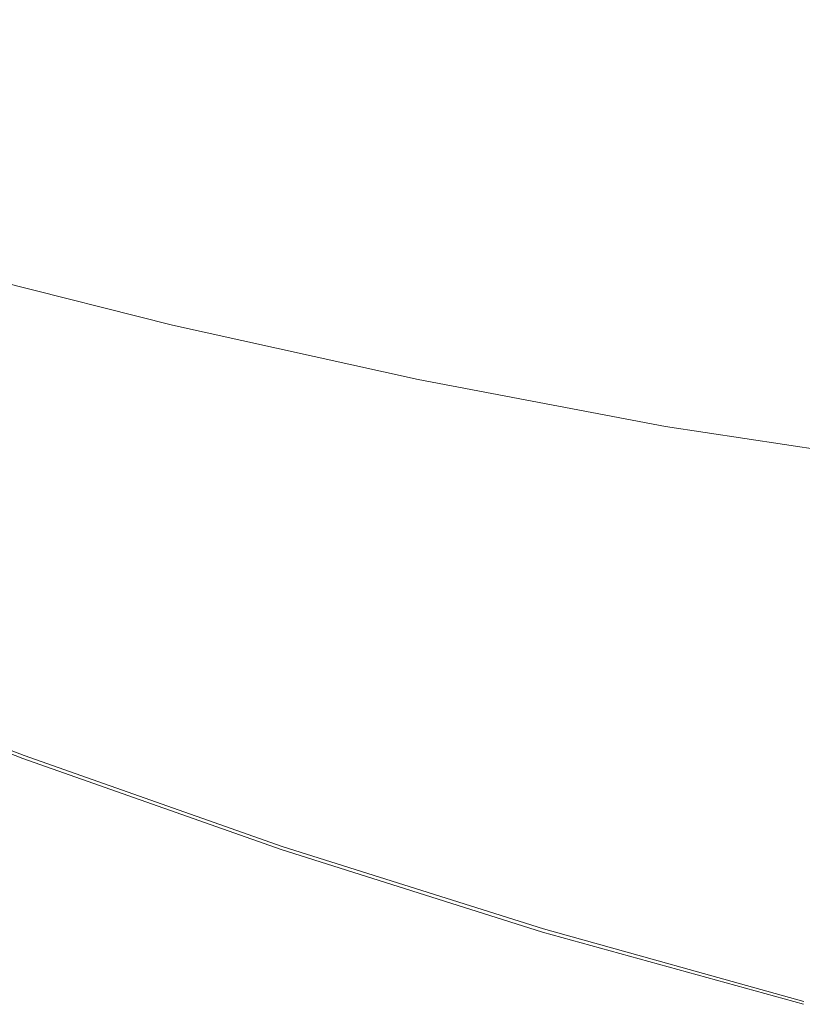
# Model space of a CAD drawing. Extents: x -750 to 750, y -475 to 475.
# Drawn here: x -90 to 96, y -410 to -175 of the extents above; entities that cross this region are included whole.
import ezdxf

# ---------------------------------------------------------------- set-up
doc = ezdxf.new("R2010")
doc.units = 0
doc.header["$LTSCALE"] = 500
doc.header["$MEASUREMENT"] = 0
doc.layers.add('CRS0', color=7, linetype='Continuous')

msp = doc.modelspace()

# ---------------------------------------------------------------- linework, layer by layer
at = {"layer": 'CRS0', "lineweight": 0}
for points, invisible_edges in [([(12.8, -182.2, -90.8), (-36.1, -151.8, -142.3), (-39.8, -170.3, -87.1), (12.8, -182.2, -90.8)], 15), ([(-36.1, -151.8, -142.3), (12.8, -182.2, -90.8), (15, -163.4, -144.1), (-36.1, -151.8, -142.3)], 15), ([(-43.7, -191.3, -21.9), (-91.2, -157.3, -83.7), (-96.9, -177.9, -16.4), (-43.7, -191.3, -21.9)], 15), ([(-91.2, -157.3, -83.7), (-43.7, -191.3, -21.9), (-39.8, -170.3, -87.1), (-91.2, -157.3, -83.7)], 15), ([(12.8, -182.2, -90.8), (66.9, -173.7, -146.1), (15, -163.4, -144.1), (12.8, -182.2, -90.8)], 15), ([(119.6, -168.9, -179.5), (66.9, -173.7, -146.1), (119.2, -182.4, -148.1), (119.6, -168.9, -179.5)], 15), ([(-43.7, -191.3, -21.9), (12.8, -182.2, -90.8), (-39.8, -170.3, -87.1), (-43.7, -191.3, -21.9)], 15), ([(66.9, -173.7, -146.1), (12.8, -182.2, -90.8), (66, -192.7, -94.5), (66.9, -173.7, -146.1)], 15), ([(119.4, -201.4, -98.5), (66.9, -173.7, -146.1), (66, -192.7, -94.5), (119.4, -201.4, -98.5)], 15), ([(66.9, -173.7, -146.1), (119.4, -201.4, -98.5), (119.2, -182.4, -148.1), (66.9, -173.7, -146.1)], 15), ([(-102.4, -197.9, 50.6), (-43.7, -191.3, -21.9), (-96.9, -177.9, -16.4), (-102.4, -197.9, 50.6)], 15), ([(12.8, -182.2, -90.8), (-43.7, -191.3, -21.9), (10.5, -203.5, -27.6), (12.8, -182.2, -90.8)], 15), ([(65.3, -214.2, -33.6), (12.8, -182.2, -90.8), (10.5, -203.5, -27.6), (65.3, -214.2, -33.6)], 15), ([(12.8, -182.2, -90.8), (65.3, -214.2, -33.6), (66, -192.7, -94.5), (12.8, -182.2, -90.8)], 15), ([(-43.7, -191.3, -21.9), (-102.4, -197.9, 50.6), (-47.5, -211.8, 43.1), (-43.7, -191.3, -21.9)], 15), ([(8.4, -224.3, 35.2), (-43.7, -191.3, -21.9), (-47.5, -211.8, 43.1), (8.4, -224.3, 35.2)], 15), ([(-43.7, -191.3, -21.9), (8.4, -224.3, 35.2), (10.5, -203.5, -27.6), (-43.7, -191.3, -21.9)], 15), ([(65.3, -214.2, -33.6), (119.4, -201.4, -98.5), (66, -192.7, -94.5), (65.3, -214.2, -33.6)], 15), ([(-50.6, -228.7, 97.5), (-102.4, -197.9, 50.6), (-107, -214.5, 106.5), (-50.6, -228.7, 97.5)], 15), ([(-102.4, -197.9, 50.6), (-50.6, -228.7, 97.5), (-47.5, -211.8, 43.1), (-102.4, -197.9, 50.6)], 15), ([(119.4, -201.4, -98.5), (65.3, -214.2, -33.6), (120, -222.9, -40), (119.4, -201.4, -98.5)], 15), ([(8.4, -224.3, 35.2), (65.3, -214.2, -33.6), (10.5, -203.5, -27.6), (8.4, -224.3, 35.2)], 15), ([(-50.6, -228.7, 97.5), (8.4, -224.3, 35.2), (-47.5, -211.8, 43.1), (-50.6, -228.7, 97.5)], 15), ([(-109.8, -224.6, 140.9), (-50.6, -228.7, 97.5), (-107, -214.5, 106.5), (-109.8, -224.6, 140.9)], 15), ([(65.3, -214.2, -33.6), (8.4, -224.3, 35.2), (64.7, -235.1, 26.9), (65.3, -214.2, -33.6)], 15), ([(120.7, -243.9, 18.2), (65.3, -214.2, -33.6), (64.7, -235.1, 26.9), (120.7, -243.9, 18.2)], 15), ([(65.3, -214.2, -33.6), (120.7, -243.9, 18.2), (120, -222.9, -40), (65.3, -214.2, -33.6)], 15), ([(-53.5, -244.5, 148.4), (-109.8, -224.6, 140.9), (-111.2, -230, 158.8), (-53.5, -244.5, 148.4)], 15), ([(-50.6, -228.7, 97.5), (-109.8, -224.6, 140.9), (-52.5, -239, 130.9), (-50.6, -228.7, 97.5)], 15), ([(-109.8, -224.6, 140.9), (-53.5, -244.5, 148.4), (-52.5, -239, 130.9), (-109.8, -224.6, 140.9)], 15), ([(8.4, -224.3, 35.2), (-50.6, -228.7, 97.5), (6.7, -241.4, 87.8), (8.4, -224.3, 35.2)], 15), ([(64.3, -252.4, 77.6), (8.4, -224.3, 35.2), (6.7, -241.4, 87.8), (64.3, -252.4, 77.6)], 15), ([(8.4, -224.3, 35.2), (64.3, -252.4, 77.6), (64.7, -235.1, 26.9), (8.4, -224.3, 35.2)], 15), ([(-111.7, -232.2, 165.9), (-53.5, -244.5, 148.4), (-111.2, -230, 158.8), (-111.7, -232.2, 165.9)], 15), ([(5.6, -252, 120.1), (-50.6, -228.7, 97.5), (-52.5, -239, 130.9), (5.6, -252, 120.1)], 15), ([(-50.6, -228.7, 97.5), (5.6, -252, 120.1), (6.7, -241.4, 87.8), (-50.6, -228.7, 97.5)], 15), ([(-53.5, -244.5, 148.4), (-111.7, -232.2, 165.9), (-53.9, -246.7, 155.3), (-53.5, -244.5, 148.4)], 15), ([(-54, -247.3, 156.6), (-111.7, -232.2, 165.9), (-111.6, -232.8, 167.1), (-54, -247.3, 156.6)], 15), ([(-111.7, -232.2, 165.9), (-54, -247.3, 156.6), (-53.9, -246.7, 155.3), (-111.7, -232.2, 165.9)], 15), ([(-111.3, -233.4, 168.1), (-54, -247.3, 156.6), (-111.6, -232.8, 167.1), (-111.3, -233.4, 168.1)], 15), ([(-54, -247.3, 156.6), (-111.3, -233.4, 168.1), (-54, -247.8, 157.6), (-54, -247.3, 156.6)], 13), ([(-53.9, -249, 159), (-111.3, -233.4, 168.1), (-111.1, -234.6, 169.3), (-53.9, -249, 159)], 15), ([(-111.3, -233.4, 168.1), (-53.9, -249, 159), (-54, -247.8, 157.6), (-111.3, -233.4, 168.1)], 15), ([(-110.8, -236.9, 171.4), (-53.9, -249, 159), (-111.1, -234.6, 169.3), (-110.8, -236.9, 171.4)], 15), ([(-53.9, -249, 159), (-110.8, -236.9, 171.4), (-53.5, -251.5, 161.6), (-53.9, -249, 159)], 15), ([(-53.8, -255.9, 166.2), (-110.8, -236.9, 171.4), (-110.8, -240.7, 175), (-53.8, -255.9, 166.2)], 15), ([(-110.8, -236.9, 171.4), (-53.8, -255.9, 166.2), (-53.5, -251.5, 161.6), (-110.8, -236.9, 171.4)], 15), ([(64.3, -252.4, 77.6), (120.7, -243.9, 18.2), (64.7, -235.1, 26.9), (64.3, -252.4, 77.6)], 15), ([(-53.5, -244.5, 148.4), (5.6, -252, 120.1), (-52.5, -239, 130.9), (-53.5, -244.5, 148.4)], 15), ([(-110.9, -246.6, 180.8), (-53.8, -255.9, 166.2), (-110.8, -240.7, 175), (-110.9, -246.6, 180.8)], 15), ([(5.6, -252, 120.1), (64.3, -252.4, 77.6), (6.7, -241.4, 87.8), (5.6, -252, 120.1)], 15), ([(4.9, -259.8, 143.8), (-53.5, -244.5, 148.4), (-53.9, -246.7, 155.3), (4.9, -259.8, 143.8)], 15), ([(5.6, -252, 120.1), (-53.5, -244.5, 148.4), (5.1, -257.5, 137.1), (5.6, -252, 120.1)], 15), ([(-53.5, -244.5, 148.4), (4.9, -259.8, 143.8), (5.1, -257.5, 137.1), (-53.5, -244.5, 148.4)], 15), ([(120.7, -243.9, 18.2), (64.3, -252.4, 77.6), (121.4, -261.2, 66.9), (120.7, -243.9, 18.2)], 15), ([(-58.1, -270.3, 183), (-110.9, -246.6, 180.8), (-111.9, -253.3, 187.6), (-58.1, -270.3, 183)], 15), ([(-53.8, -255.9, 166.2), (-110.9, -246.6, 180.8), (-55.6, -262.6, 173.8), (-53.8, -255.9, 166.2)], 15), ([(-110.9, -246.6, 180.8), (-58.1, -270.3, 183), (-55.6, -262.6, 173.8), (-110.9, -246.6, 180.8)], 15), ([(-54, -247.3, 156.6), (4.9, -259.8, 143.8), (-53.9, -246.7, 155.3), (-54, -247.3, 156.6)], 15), ([(-54, -247.3, 156.6), (4.7, -260.8, 146.1), (4.8, -260.3, 145.1), (-54, -247.3, 156.6)], 15), ([(4.7, -260.8, 146.1), (-54, -247.3, 156.6), (-54, -247.8, 157.6), (4.7, -260.8, 146.1)], 15), ([(4.9, -259.8, 143.8), (-54, -247.3, 156.6), (4.8, -260.3, 145.1), (4.9, -259.8, 143.8)], 15), ([(-53.9, -249, 159), (4.7, -260.8, 146.1), (-54, -247.8, 157.6), (-53.9, -249, 159)], 13), ([(4.7, -260.8, 146.1), (-53.9, -249, 159), (5.4, -262.3, 147.7), (4.7, -260.8, 146.1)], 15), ([(-53.9, -249, 159), (7.9, -265.6, 150.5), (5.4, -262.3, 147.7), (-53.9, -249, 159)], 15), ([(7.9, -265.6, 150.5), (-53.9, -249, 159), (-53.5, -251.5, 161.6), (7.9, -265.6, 150.5)], 15), ([(-53.8, -255.9, 166.2), (7.9, -265.6, 150.5), (-53.5, -251.5, 161.6), (-53.8, -255.9, 166.2)], 15), ([(-114.3, -259.4, 194.5), (-58.1, -270.3, 183), (-111.9, -253.3, 187.6), (-114.3, -259.4, 194.5)], 15), ([(63.9, -268.7, 125.1), (5.6, -252, 120.1), (5.1, -257.5, 137.1), (63.9, -268.7, 125.1)], 15), ([(64.3, -252.4, 77.6), (5.6, -252, 120.1), (64, -263.1, 108.7), (64.3, -252.4, 77.6)], 15), ([(5.6, -252, 120.1), (63.9, -268.7, 125.1), (64, -263.1, 108.7), (5.6, -252, 120.1)], 15), ([(121.9, -271.9, 96.9), (64.3, -252.4, 77.6), (64, -263.1, 108.7), (121.9, -271.9, 96.9)], 15), ([(64.3, -252.4, 77.6), (121.9, -271.9, 96.9), (121.4, -261.2, 66.9), (64.3, -252.4, 77.6)], 15), ([(5, -278.9, 166.6), (-53.8, -255.9, 166.2), (-55.6, -262.6, 173.8), (5, -278.9, 166.6)], 15), ([(7.9, -265.6, 150.5), (-53.8, -255.9, 166.2), (8.8, -271.1, 156.3), (7.9, -265.6, 150.5)], 15), ([(-53.8, -255.9, 166.2), (5, -278.9, 166.6), (8.8, -271.1, 156.3), (-53.8, -255.9, 166.2)], 15), ([(4.9, -259.8, 143.8), (63.9, -268.7, 125.1), (5.1, -257.5, 137.1), (4.9, -259.8, 143.8)], 15), ([(-62.3, -284.1, 199.1), (-114.3, -259.4, 194.5), (-116.9, -264.2, 200.4), (-62.3, -284.1, 199.1)], 15), ([(-58.1, -270.3, 183), (-114.3, -259.4, 194.5), (-60.4, -277.8, 191.8), (-58.1, -270.3, 183)], 15), ([(-114.3, -259.4, 194.5), (-62.3, -284.1, 199.1), (-60.4, -277.8, 191.8), (-114.3, -259.4, 194.5)], 15), ([(4.7, -260.8, 146.1), (63.8, -271.5, 132.9), (4.8, -260.3, 145.1), (4.7, -260.8, 146.1)], 15), ([(63.8, -271.5, 132.9), (4.7, -260.8, 146.1), (63.7, -272, 133.9), (63.8, -271.5, 132.9)], 13), ([(65.1, -273.7, 135.5), (4.7, -260.8, 146.1), (5.4, -262.3, 147.7), (65.1, -273.7, 135.5)], 15), ([(4.7, -260.8, 146.1), (65.1, -273.7, 135.5), (63.7, -272, 133.9), (4.7, -260.8, 146.1)], 15), ([(63.8, -271.5, 132.9), (4.9, -259.8, 143.8), (4.8, -260.3, 145.1), (63.8, -271.5, 132.9)], 15), ([(4.9, -259.8, 143.8), (63.8, -271.5, 132.9), (63.8, -271, 131.6), (4.9, -259.8, 143.8)], 15), ([(63.9, -268.7, 125.1), (4.9, -259.8, 143.8), (63.8, -271, 131.6), (63.9, -268.7, 125.1)], 15), ([(-58.1, -270.3, 183), (5, -278.9, 166.6), (-55.6, -262.6, 173.8), (-58.1, -270.3, 183)], 15), ([(7.9, -265.6, 150.5), (65.1, -273.7, 135.5), (5.4, -262.3, 147.7), (7.9, -265.6, 150.5)], 15), ([(63.9, -268.7, 125.1), (121.9, -271.9, 96.9), (64, -263.1, 108.7), (63.9, -268.7, 125.1)], 15), ([(-118.8, -267.3, 204.3), (-62.3, -284.1, 199.1), (-116.9, -264.2, 200.4), (-118.8, -267.3, 204.3)], 15), ([(82.1, -286.8, 144.5), (7.9, -265.6, 150.5), (8.8, -271.1, 156.3), (82.1, -286.8, 144.5)], 15), ([(7.9, -265.6, 150.5), (82.1, -286.8, 144.5), (69.6, -277.6, 138.5), (7.9, -265.6, 150.5)], 15), ([(65.1, -273.7, 135.5), (7.9, -265.6, 150.5), (69.6, -277.6, 138.5), (65.1, -273.7, 135.5)], 15), ([(-64.4, -290.3, 206.4), (-118.8, -267.3, 204.3), (-120.1, -269, 206.4), (-64.4, -290.3, 206.4)], 15), ([(-62.3, -284.1, 199.1), (-118.8, -267.3, 204.3), (-63.6, -288.1, 203.8), (-62.3, -284.1, 199.1)], 15), ([(-118.8, -267.3, 204.3), (-64.4, -290.3, 206.4), (-63.6, -288.1, 203.8), (-118.8, -267.3, 204.3)], 15), ([(-121.9, -270.5, 208.5), (-65.1, -291.9, 208.1), (-121.5, -270.1, 208.1), (-121.9, -270.5, 208.5)], 15), ([(-65.1, -291.9, 208.1), (-121, -269.8, 207.5), (-121.5, -270.1, 208.1), (-65.1, -291.9, 208.1)], 15), ([(-121, -269.8, 207.5), (-64.4, -290.3, 206.4), (-120.1, -269, 206.4), (-121, -269.8, 207.5)], 15), ([(-64.4, -290.3, 206.4), (-121, -269.8, 207.5), (-64.9, -291.4, 207.5), (-64.4, -290.3, 206.4)], 15), ([(-121, -269.8, 207.5), (-65.1, -291.9, 208.1), (-64.9, -291.4, 207.5), (-121, -269.8, 207.5)], 15), ([(-3.1, -296.3, 189.4), (-58.1, -270.3, 183), (-60.4, -277.8, 191.8), (-3.1, -296.3, 189.4)], 15), ([(5, -278.9, 166.6), (-58.1, -270.3, 183), (-0.1, -287.7, 178.6), (5, -278.9, 166.6)], 15), ([(-58.1, -270.3, 183), (-3.1, -296.3, 189.4), (-0.1, -287.7, 178.6), (-58.1, -270.3, 183)], 15), ([(122.2, -279.8, 118.8), (63.9, -268.7, 125.1), (63.8, -271, 131.6), (122.2, -279.8, 118.8)], 15), ([(63.9, -268.7, 125.1), (122.2, -279.8, 118.8), (122.1, -277.5, 112.6), (63.9, -268.7, 125.1)], 15), ([(121.9, -271.9, 96.9), (63.9, -268.7, 125.1), (122.1, -277.5, 112.6), (121.9, -271.9, 96.9)], 15), ([(-123.9, -274.7, 209.2), (-65.9, -293.7, 208.9), (-122.5, -271.8, 208.9), (-123.9, -274.7, 209.2)], 15), ([(-65.9, -293.7, 208.9), (-121.9, -270.5, 208.5), (-122.5, -271.8, 208.9), (-65.9, -293.7, 208.9)], 15), ([(-65.1, -291.9, 208.1), (-121.9, -270.5, 208.5), (-65.3, -292.4, 208.6), (-65.1, -291.9, 208.1)], 15), ([(-121.9, -270.5, 208.5), (-65.9, -293.7, 208.9), (-65.3, -292.4, 208.6), (-121.9, -270.5, 208.5)], 15), ([(5, -278.9, 166.6), (82.1, -286.8, 144.5), (8.8, -271.1, 156.3), (5, -278.9, 166.6)], 15), ([(122.1, -280.9, 121.2), (63.8, -271.5, 132.9), (63.7, -272, 133.9), (122.1, -280.9, 121.2)], 11), ([(65.1, -273.7, 135.5), (122.1, -280.9, 121.2), (63.7, -272, 133.9), (65.1, -273.7, 135.5)], 15), ([(63.8, -271.5, 132.9), (122.2, -279.8, 118.8), (63.8, -271, 131.6), (63.8, -271.5, 132.9)], 15), ([(63.8, -271.5, 132.9), (122.1, -280.9, 121.2), (122.1, -280.4, 120.2), (63.8, -271.5, 132.9)], 15), ([(122.2, -279.8, 118.8), (63.8, -271.5, 132.9), (122.1, -280.4, 120.2), (122.2, -279.8, 118.8)], 15), ([(-69.3, -302.1, 209.4), (-123.9, -274.7, 209.2), (-126.4, -280, 209.4), (-69.3, -302.1, 209.4)], 15), ([(-65.9, -293.7, 208.9), (-123.9, -274.7, 209.2), (-67.1, -296.7, 209.2), (-65.9, -293.7, 208.9)], 15), ([(-123.9, -274.7, 209.2), (-69.3, -302.1, 209.4), (-67.1, -296.7, 209.2), (-123.9, -274.7, 209.2)], 15), ([(65.1, -273.7, 135.5), (128, -285.7, 125.2), (123.5, -282.4, 122.7), (65.1, -273.7, 135.5)], 15), ([(128, -285.7, 125.2), (65.1, -273.7, 135.5), (69.6, -277.6, 138.5), (128, -285.7, 125.2)], 15), ([(122.1, -280.9, 121.2), (65.1, -273.7, 135.5), (123.5, -282.4, 122.7), (122.1, -280.9, 121.2)], 15), ([(-62.3, -284.1, 199.1), (-3.1, -296.3, 189.4), (-60.4, -277.8, 191.8), (-62.3, -284.1, 199.1)], 15), ([(59.4, -304.9, 175.5), (5, -278.9, 166.6), (-0.1, -287.7, 178.6), (59.4, -304.9, 175.5)], 15), ([(82.1, -286.8, 144.5), (5, -278.9, 166.6), (66.4, -295.3, 161.3), (82.1, -286.8, 144.5)], 15), ([(5, -278.9, 166.6), (59.4, -304.9, 175.5), (66.4, -295.3, 161.3), (5, -278.9, 166.6)], 15), ([(82.1, -286.8, 144.5), (128, -285.7, 125.2), (69.6, -277.6, 138.5), (82.1, -286.8, 144.5)], 15), ([(-130.6, -288.7, 209.5), (-69.3, -302.1, 209.4), (-126.4, -280, 209.4), (-130.6, -288.7, 209.5)], 15), ([(-6, -308.1, 203.3), (-62.3, -284.1, 199.1), (-63.6, -288.1, 203.8), (-6, -308.1, 203.3)], 15), ([(-62.3, -284.1, 199.1), (-6, -308.1, 203.3), (-4.9, -303.6, 198), (-62.3, -284.1, 199.1)], 15), ([(-3.1, -296.3, 189.4), (-62.3, -284.1, 199.1), (-4.9, -303.6, 198), (-3.1, -296.3, 189.4)], 15), ([(124.4, -311.9, 160.4), (82.1, -286.8, 144.5), (66.4, -295.3, 161.3), (124.4, -311.9, 160.4)], 15), ([(128, -285.7, 125.2), (82.1, -286.8, 144.5), (140.9, -292, 128.4), (128, -285.7, 125.2)], 15), ([(82.1, -286.8, 144.5), (168, -302.2, 132), (140.9, -292, 128.4), (82.1, -286.8, 144.5)], 15), ([(168, -302.2, 132), (82.1, -286.8, 144.5), (139.4, -304.6, 145.7), (168, -302.2, 132)], 15), ([(82.1, -286.8, 144.5), (124.4, -311.9, 160.4), (139.4, -304.6, 145.7), (82.1, -286.8, 144.5)], 15), ([(-77.3, -321.4, 209.6), (-130.6, -288.7, 209.5), (-135.5, -299, 209.6), (-77.3, -321.4, 209.6)], 15), ([(-69.3, -302.1, 209.4), (-130.6, -288.7, 209.5), (-73, -311, 209.6), (-69.3, -302.1, 209.4)], 15), ([(-130.6, -288.7, 209.5), (-77.3, -321.4, 209.6), (-73, -311, 209.6), (-130.6, -288.7, 209.5)], 15), ([(-64.4, -290.3, 206.4), (-6, -308.1, 203.3), (-63.6, -288.1, 203.8), (-64.4, -290.3, 206.4)], 15), ([(-3.1, -296.3, 189.4), (59.4, -304.9, 175.5), (-0.1, -287.7, 178.6), (-3.1, -296.3, 189.4)], 15), ([(-65.1, -291.9, 208.1), (-7, -311.9, 207.6), (-64.9, -291.4, 207.5), (-65.1, -291.9, 208.1)], 15), ([(-7, -311.9, 207.6), (-64.4, -290.3, 206.4), (-64.9, -291.4, 207.5), (-7, -311.9, 207.6)], 15), ([(-6, -308.1, 203.3), (-64.4, -290.3, 206.4), (-6.6, -310.7, 206.3), (-6, -308.1, 203.3)], 15), ([(-64.4, -290.3, 206.4), (-7, -311.9, 207.6), (-6.6, -310.7, 206.3), (-64.4, -290.3, 206.4)], 15), ([(-8.8, -317.3, 209.2), (-65.9, -293.7, 208.9), (-67.1, -296.7, 209.2), (-8.8, -317.3, 209.2)], 15), ([(-65.9, -293.7, 208.9), (-7.3, -312.9, 208.6), (-65.3, -292.4, 208.6), (-65.9, -293.7, 208.9)], 15), ([(-7.3, -312.9, 208.6), (-65.9, -293.7, 208.9), (-7.7, -314.3, 208.9), (-7.3, -312.9, 208.6)], 15), ([(-65.9, -293.7, 208.9), (-8.8, -317.3, 209.2), (-7.7, -314.3, 208.9), (-65.9, -293.7, 208.9)], 15), ([(-7.3, -312.9, 208.6), (-65.1, -291.9, 208.1), (-65.3, -292.4, 208.6), (-7.3, -312.9, 208.6)], 15), ([(-65.1, -291.9, 208.1), (-7.3, -312.9, 208.6), (-7.1, -312.4, 208.1), (-65.1, -291.9, 208.1)], 15), ([(-7, -311.9, 207.6), (-65.1, -291.9, 208.1), (-7.1, -312.4, 208.1), (-7, -311.9, 207.6)], 15), ([(59.4, -304.9, 175.5), (124.4, -311.9, 160.4), (66.4, -295.3, 161.3), (59.4, -304.9, 175.5)], 15), ([(-69.3, -302.1, 209.4), (-8.8, -317.3, 209.2), (-67.1, -296.7, 209.2), (-69.3, -302.1, 209.4)], 15), ([(54, -321.9, 197.1), (-3.1, -296.3, 189.4), (-4.9, -303.6, 198), (54, -321.9, 197.1)], 15), ([(-3.1, -296.3, 189.4), (54, -321.9, 197.1), (55.7, -314.2, 187.7), (-3.1, -296.3, 189.4)], 15), ([(59.4, -304.9, 175.5), (-3.1, -296.3, 189.4), (55.7, -314.2, 187.7), (59.4, -304.9, 175.5)], 15), ([(-140.4, -309.3, 209.5), (-77.3, -321.4, 209.6), (-135.5, -299, 209.6), (-140.4, -309.3, 209.5)], 15), ([(-13.8, -331.9, 209.6), (-69.3, -302.1, 209.4), (-73, -311, 209.6), (-13.8, -331.9, 209.6)], 15), ([(-69.3, -302.1, 209.4), (-13.8, -331.9, 209.6), (-10.7, -322.9, 209.4), (-69.3, -302.1, 209.4)], 15), ([(-8.8, -317.3, 209.2), (-69.3, -302.1, 209.4), (-10.7, -322.9, 209.4), (-8.8, -317.3, 209.2)], 15), ([(-6, -308.1, 203.3), (54, -321.9, 197.1), (-4.9, -303.6, 198), (-6, -308.1, 203.3)], 15), ([(114.3, -330.9, 187.3), (59.4, -304.9, 175.5), (55.7, -314.2, 187.7), (114.3, -330.9, 187.3)], 15), ([(59.4, -304.9, 175.5), (114.3, -330.9, 187.3), (117.7, -321.5, 174.7), (59.4, -304.9, 175.5)], 15), ([(124.4, -311.9, 160.4), (59.4, -304.9, 175.5), (117.7, -321.5, 174.7), (124.4, -311.9, 160.4)], 15), ([(-85.3, -340.8, 209.2), (-140.4, -309.3, 209.5), (-144.6, -318, 209.2), (-85.3, -340.8, 209.2)], 15), ([(-77.3, -321.4, 209.6), (-140.4, -309.3, 209.5), (-81.6, -332, 209.5), (-77.3, -321.4, 209.6)], 15), ([(-140.4, -309.3, 209.5), (-85.3, -340.8, 209.2), (-81.6, -332, 209.5), (-140.4, -309.3, 209.5)], 15), ([(52.2, -329.5, 206.3), (-6, -308.1, 203.3), (-6.6, -310.7, 206.3), (52.2, -329.5, 206.3)], 15), ([(54, -321.9, 197.1), (-6, -308.1, 203.3), (52.9, -326.8, 203), (54, -321.9, 197.1)], 15), ([(-6, -308.1, 203.3), (52.2, -329.5, 206.3), (52.9, -326.8, 203), (-6, -308.1, 203.3)], 15), ([(-77.3, -321.4, 209.6), (-13.8, -331.9, 209.6), (-73, -311, 209.6), (-77.3, -321.4, 209.6)], 15), ([(-7.3, -312.9, 208.6), (51.8, -331.3, 208.1), (-7.1, -312.4, 208.1), (-7.3, -312.9, 208.6)], 15), ([(51.8, -331.3, 208.1), (-7, -311.9, 207.6), (-7.1, -312.4, 208.1), (51.8, -331.3, 208.1)], 15), ([(-7, -311.9, 207.6), (52.2, -329.5, 206.3), (-6.6, -310.7, 206.3), (-7, -311.9, 207.6)], 15), ([(-7, -311.9, 207.6), (51.8, -331.3, 208.1), (51.9, -330.7, 207.6), (-7, -311.9, 207.6)], 15), ([(52.2, -329.5, 206.3), (-7, -311.9, 207.6), (51.9, -330.7, 207.6), (52.2, -329.5, 206.3)], 15), ([(-8.8, -317.3, 209.2), (51.2, -333.2, 208.9), (-7.7, -314.3, 208.9), (-8.8, -317.3, 209.2)], 15), ([(51.2, -333.2, 208.9), (-7.3, -312.9, 208.6), (-7.7, -314.3, 208.9), (51.2, -333.2, 208.9)], 15), ([(51.8, -331.3, 208.1), (-7.3, -312.9, 208.6), (51.6, -331.8, 208.5), (51.8, -331.3, 208.1)], 15), ([(-7.3, -312.9, 208.6), (51.2, -333.2, 208.9), (51.6, -331.8, 208.5), (-7.3, -312.9, 208.6)], 15), ([(54, -321.9, 197.1), (114.3, -330.9, 187.3), (55.7, -314.2, 187.7), (54, -321.9, 197.1)], 15), ([(48.8, -341.9, 209.4), (-8.8, -317.3, 209.2), (-10.7, -322.9, 209.4), (48.8, -341.9, 209.4)], 15), ([(-8.8, -317.3, 209.2), (48.8, -341.9, 209.4), (50.4, -336.2, 209.2), (-8.8, -317.3, 209.2)], 15), ([(51.2, -333.2, 208.9), (-8.8, -317.3, 209.2), (50.4, -336.2, 209.2), (51.2, -333.2, 208.9)], 15), ([(-147.2, -323.4, 208.8), (-85.3, -340.8, 209.2), (-144.6, -318, 209.2), (-147.2, -323.4, 208.8)], 15), ([(-21.2, -353.3, 209.5), (-77.3, -321.4, 209.6), (-81.6, -332, 209.5), (-21.2, -353.3, 209.5)], 15), ([(-13.8, -331.9, 209.6), (-77.3, -321.4, 209.6), (-17.5, -342.6, 209.6), (-13.8, -331.9, 209.6)], 15), ([(-77.3, -321.4, 209.6), (-21.2, -353.3, 209.5), (-17.5, -342.6, 209.6), (-77.3, -321.4, 209.6)], 15), ([(111.8, -343.5, 203.1), (54, -321.9, 197.1), (52.9, -326.8, 203), (111.8, -343.5, 203.1)], 15), ([(54, -321.9, 197.1), (111.8, -343.5, 203.1), (112.8, -338.6, 197), (54, -321.9, 197.1)], 15), ([(114.3, -330.9, 187.3), (54, -321.9, 197.1), (112.8, -338.6, 197), (114.3, -330.9, 187.3)], 15), ([(-88.9, -349.4, 207.8), (-147.2, -323.4, 208.8), (-148.6, -326.4, 207.8), (-88.9, -349.4, 207.8)], 15), ([(-85.3, -340.8, 209.2), (-147.2, -323.4, 208.8), (-87.6, -346.3, 208.8), (-85.3, -340.8, 209.2)], 15), ([(-147.2, -323.4, 208.8), (-88.9, -349.4, 207.8), (-87.6, -346.3, 208.8), (-147.2, -323.4, 208.8)], 15), ([(-13.8, -331.9, 209.6), (48.8, -341.9, 209.4), (-10.7, -322.9, 209.4), (-13.8, -331.9, 209.6)], 15), ([(-149.2, -327.6, 205.4), (-88.9, -349.4, 207.8), (-148.6, -326.4, 207.8), (-149.2, -327.6, 205.4)], 15), ([(-149.5, -328.2, 195.2), (-89.5, -351, 201.5), (-149.4, -328, 201.5), (-149.5, -328.2, 195.2)], 15), ([(-89.5, -351, 201.5), (-149.5, -328.2, 195.2), (-89.6, -351.2, 195.2), (-89.5, -351, 201.5)], 15), ([(-89.7, -351.3, 187.3), (-149.5, -328.2, 195.2), (-149.5, -328.3, 187.3), (-89.7, -351.3, 187.3)], 15), ([(-149.5, -328.2, 195.2), (-89.7, -351.3, 187.3), (-89.6, -351.2, 195.2), (-149.5, -328.2, 195.2)], 15), ([(-89.7, -351.3, 187.3), (-149.5, -328.3, 178.4), (-89.7, -351.3, 178.4), (-89.7, -351.3, 187.3)], 15), ([(-149.5, -328.3, 178.4), (-89.7, -351.3, 187.3), (-149.5, -328.3, 187.3), (-149.5, -328.3, 178.4)], 15), ([(-89.7, -351.3, 168.8), (-149.5, -328.3, 178.4), (-149.5, -328.3, 168.8), (-89.7, -351.3, 168.8)], 11), ([(-149.5, -328.3, 178.4), (-89.7, -351.3, 168.8), (-89.7, -351.3, 178.4), (-149.5, -328.3, 178.4)], 15), ([(-89.5, -351, 201.5), (-149.2, -327.6, 205.4), (-149.4, -328, 201.5), (-89.5, -351, 201.5)], 15), ([(-88.9, -349.4, 207.8), (-149.2, -327.6, 205.4), (-89.4, -350.6, 205.4), (-88.9, -349.4, 207.8)], 13), ([(-149.2, -327.6, 205.4), (-89.5, -351, 201.5), (-89.4, -350.6, 205.4), (-149.2, -327.6, 205.4)], 15), ([(52.2, -329.5, 206.3), (111.8, -343.5, 203.1), (52.9, -326.8, 203), (52.2, -329.5, 206.3)], 15), ([(110.6, -348.5, 208.5), (51.8, -331.3, 208.1), (51.6, -331.8, 208.5), (110.6, -348.5, 208.5)], 15), ([(51.8, -331.3, 208.1), (110.9, -347.5, 207.6), (51.9, -330.7, 207.6), (51.8, -331.3, 208.1)], 15), ([(51.8, -331.3, 208.1), (110.6, -348.5, 208.5), (110.8, -348, 208.1), (51.8, -331.3, 208.1)], 15), ([(110.9, -347.5, 207.6), (51.8, -331.3, 208.1), (110.8, -348, 208.1), (110.9, -347.5, 207.6)], 15), ([(110.9, -347.5, 207.6), (52.2, -329.5, 206.3), (51.9, -330.7, 207.6), (110.9, -347.5, 207.6)], 15), ([(52.2, -329.5, 206.3), (110.9, -347.5, 207.6), (111.2, -346.2, 206.4), (52.2, -329.5, 206.3)], 15), ([(111.8, -343.5, 203.1), (52.2, -329.5, 206.3), (111.2, -346.2, 206.4), (111.8, -343.5, 203.1)], 15), ([(-85.3, -340.8, 209.2), (-21.2, -353.3, 209.5), (-81.6, -332, 209.5), (-85.3, -340.8, 209.2)], 15), ([(43.2, -361.8, 209.6), (-13.8, -331.9, 209.6), (-17.5, -342.6, 209.6), (43.2, -361.8, 209.6)], 15), ([(48.8, -341.9, 209.4), (-13.8, -331.9, 209.6), (46.2, -351, 209.6), (48.8, -341.9, 209.4)], 15), ([(-13.8, -331.9, 209.6), (43.2, -361.8, 209.6), (46.2, -351, 209.6), (-13.8, -331.9, 209.6)], 15), ([(109.6, -353, 209.2), (51.2, -333.2, 208.9), (50.4, -336.2, 209.2), (109.6, -353, 209.2)], 15), ([(51.2, -333.2, 208.9), (110.6, -348.5, 208.5), (51.6, -331.8, 208.5), (51.2, -333.2, 208.9)], 15), ([(51.2, -333.2, 208.9), (109.6, -353, 209.2), (110.3, -349.9, 208.9), (51.2, -333.2, 208.9)], 15), ([(110.6, -348.5, 208.5), (51.2, -333.2, 208.9), (110.3, -349.9, 208.9), (110.6, -348.5, 208.5)], 15), ([(48.8, -341.9, 209.4), (109.6, -353, 209.2), (50.4, -336.2, 209.2), (48.8, -341.9, 209.4)], 15), ([(-26.3, -367.9, 208.8), (-85.3, -340.8, 209.2), (-87.6, -346.3, 208.8), (-26.3, -367.9, 208.8)], 15), ([(-21.2, -353.3, 209.5), (-85.3, -340.8, 209.2), (-24.3, -362.3, 209.3), (-21.2, -353.3, 209.5)], 15), ([(-85.3, -340.8, 209.2), (-26.3, -367.9, 208.8), (-24.3, -362.3, 209.3), (-85.3, -340.8, 209.2)], 15), ([(-21.2, -353.3, 209.5), (43.2, -361.8, 209.6), (-17.5, -342.6, 209.6), (-21.2, -353.3, 209.5)], 15), ([(106.2, -367.9, 209.6), (48.8, -341.9, 209.4), (46.2, -351, 209.6), (106.2, -367.9, 209.6)], 15), ([(48.8, -341.9, 209.4), (106.2, -367.9, 209.6), (108.3, -358.7, 209.4), (48.8, -341.9, 209.4)], 15), ([(109.6, -353, 209.2), (48.8, -341.9, 209.4), (108.3, -358.7, 209.4), (109.6, -353, 209.2)], 15), ([(-88.9, -349.4, 207.8), (-26.3, -367.9, 208.8), (-87.6, -346.3, 208.8), (-88.9, -349.4, 207.8)], 15), ([(-27.8, -372.3, 205.4), (-88.9, -349.4, 207.8), (-89.4, -350.6, 205.4), (-27.8, -372.3, 205.4)], 15), ([(-26.3, -367.9, 208.8), (-88.9, -349.4, 207.8), (-27.3, -371, 207.8), (-26.3, -367.9, 208.8)], 15), ([(-88.9, -349.4, 207.8), (-27.8, -372.3, 205.4), (-27.3, -371, 207.8), (-88.9, -349.4, 207.8)], 15), ([(-89.7, -351.3, 187.3), (-28, -372.9, 195.2), (-89.6, -351.2, 195.2), (-89.7, -351.3, 187.3)], 15), ([(-28, -372.9, 195.2), (-89.7, -351.3, 187.3), (-28, -373, 187.3), (-28, -372.9, 195.2)], 15), ([(-89.7, -351.3, 168.8), (-28, -373, 178.4), (-89.7, -351.3, 178.4), (-89.7, -351.3, 168.8)], 15), ([(-28, -373, 178.4), (-89.7, -351.3, 168.8), (-28, -373, 168.8), (-28, -373, 178.4)], 13), ([(-89.7, -351.3, 187.3), (-28, -373, 178.4), (-28, -373, 187.3), (-89.7, -351.3, 187.3)], 15), ([(-28, -373, 178.4), (-89.7, -351.3, 187.3), (-89.7, -351.3, 178.4), (-28, -373, 178.4)], 15), ([(-28, -372.9, 195.2), (-89.5, -351, 201.5), (-89.6, -351.2, 195.2), (-28, -372.9, 195.2)], 15), ([(-89.5, -351, 201.5), (-27.8, -372.3, 205.4), (-89.4, -350.6, 205.4), (-89.5, -351, 201.5)], 13), ([(-89.5, -351, 201.5), (-28, -372.9, 195.2), (-27.9, -372.6, 201.5), (-89.5, -351, 201.5)], 15), ([(-27.8, -372.3, 205.4), (-89.5, -351, 201.5), (-27.9, -372.6, 201.5), (-27.8, -372.3, 205.4)], 15), ([(43.2, -361.8, 209.6), (106.2, -367.9, 209.6), (46.2, -351, 209.6), (43.2, -361.8, 209.6)], 15), ([(37.5, -381.9, 209.3), (-21.2, -353.3, 209.5), (-24.3, -362.3, 209.3), (37.5, -381.9, 209.3)], 15), ([(-21.2, -353.3, 209.5), (37.5, -381.9, 209.3), (40.1, -372.7, 209.5), (-21.2, -353.3, 209.5)], 15), ([(43.2, -361.8, 209.6), (-21.2, -353.3, 209.5), (40.1, -372.7, 209.5), (43.2, -361.8, 209.6)], 15), ([(101.2, -389.8, 209.5), (43.2, -361.8, 209.6), (40.1, -372.7, 209.5), (101.2, -389.8, 209.5)], 15), ([(43.2, -361.8, 209.6), (101.2, -389.8, 209.5), (103.7, -378.8, 209.6), (43.2, -361.8, 209.6)], 15), ([(106.2, -367.9, 209.6), (43.2, -361.8, 209.6), (103.7, -378.8, 209.6), (106.2, -367.9, 209.6)], 15), ([(-26.3, -367.9, 208.8), (37.5, -381.9, 209.3), (-24.3, -362.3, 209.3), (-26.3, -367.9, 208.8)], 15), ([(35, -390.7, 207.8), (-26.3, -367.9, 208.8), (-27.3, -371, 207.8), (35, -390.7, 207.8)], 15), ([(37.5, -381.9, 209.3), (-26.3, -367.9, 208.8), (35.9, -387.6, 208.8), (37.5, -381.9, 209.3)], 15), ([(-26.3, -367.9, 208.8), (35, -390.7, 207.8), (35.9, -387.6, 208.8), (-26.3, -367.9, 208.8)], 15), ([(-27.8, -372.3, 205.4), (35, -390.7, 207.8), (-27.3, -371, 207.8), (-27.8, -372.3, 205.4)], 15), ([(-28, -372.9, 195.2), (34.5, -392.4, 201.5), (-27.9, -372.6, 201.5), (-28, -372.9, 195.2)], 15), ([(34.5, -392.4, 201.5), (-28, -372.9, 195.2), (34.5, -392.6, 195.2), (34.5, -392.4, 201.5)], 15), ([(34.4, -392.7, 187.3), (-28, -372.9, 195.2), (-28, -373, 187.3), (34.4, -392.7, 187.3)], 15), ([(-28, -372.9, 195.2), (34.4, -392.7, 187.3), (34.5, -392.6, 195.2), (-28, -372.9, 195.2)], 15), ([(34.4, -392.8, 168.8), (-28, -373, 178.4), (-28, -373, 168.8), (34.4, -392.8, 168.8)], 11), ([(-28, -373, 178.4), (34.4, -392.8, 168.8), (34.4, -392.8, 178.4), (-28, -373, 178.4)], 15), ([(34.4, -392.7, 187.3), (-28, -373, 178.4), (34.4, -392.8, 178.4), (34.4, -392.7, 187.3)], 15), ([(-28, -373, 178.4), (34.4, -392.7, 187.3), (-28, -373, 187.3), (-28, -373, 178.4)], 15), ([(34.5, -392.4, 201.5), (-27.8, -372.3, 205.4), (-27.9, -372.6, 201.5), (34.5, -392.4, 201.5)], 15), ([(-27.8, -372.3, 205.4), (34.5, -392.4, 201.5), (34.6, -392, 205.4), (-27.8, -372.3, 205.4)], 11), ([(35, -390.7, 207.8), (-27.8, -372.3, 205.4), (34.6, -392, 205.4), (35, -390.7, 207.8)], 15), ([(37.5, -381.9, 209.3), (101.2, -389.8, 209.5), (40.1, -372.7, 209.5), (37.5, -381.9, 209.3)], 15), ([(97.8, -404.8, 208.8), (37.5, -381.9, 209.3), (35.9, -387.6, 208.8), (97.8, -404.8, 208.8)], 15), ([(101.2, -389.8, 209.5), (37.5, -381.9, 209.3), (99.2, -399, 209.3), (101.2, -389.8, 209.5)], 15), ([(37.5, -381.9, 209.3), (97.8, -404.8, 208.8), (99.2, -399, 209.3), (37.5, -381.9, 209.3)], 15), ([(35, -390.7, 207.8), (97.8, -404.8, 208.8), (35.9, -387.6, 208.8), (35, -390.7, 207.8)], 15), ([(34.4, -392.7, 187.3), (96.7, -409.9, 195.2), (34.5, -392.6, 195.2), (34.4, -392.7, 187.3)], 15), ([(34.5, -392.4, 201.5), (96.8, -409.3, 205.4), (34.6, -392, 205.4), (34.5, -392.4, 201.5)], 13), ([(34.5, -392.4, 201.5), (96.7, -409.9, 195.2), (96.7, -409.7, 201.5), (34.5, -392.4, 201.5)], 15), ([(96.7, -409.9, 195.2), (34.5, -392.4, 201.5), (34.5, -392.6, 195.2), (96.7, -409.9, 195.2)], 15), ([(96.8, -409.3, 205.4), (34.5, -392.4, 201.5), (96.7, -409.7, 201.5), (96.8, -409.3, 205.4)], 15), ([(96.8, -409.3, 205.4), (35, -390.7, 207.8), (34.6, -392, 205.4), (96.8, -409.3, 205.4)], 15), ([(35, -390.7, 207.8), (96.8, -409.3, 205.4), (97.1, -408, 207.8), (35, -390.7, 207.8)], 15), ([(97.8, -404.8, 208.8), (35, -390.7, 207.8), (97.1, -408, 207.8), (97.8, -404.8, 208.8)], 15), ([(96.7, -409.9, 195.2), (34.4, -392.7, 187.3), (96.7, -410, 187.3), (96.7, -409.9, 195.2)], 15), ([(34.4, -392.7, 187.3), (96.7, -410, 178.4), (96.7, -410, 187.3), (34.4, -392.7, 187.3)], 15), ([(96.7, -410, 178.4), (34.4, -392.7, 187.3), (34.4, -392.8, 178.4), (96.7, -410, 178.4)], 15), ([(34.4, -392.8, 168.8), (96.7, -410, 178.4), (34.4, -392.8, 178.4), (34.4, -392.8, 168.8)], 15), ([(96.7, -410, 178.4), (34.4, -392.8, 168.8), (96.7, -410, 168.8), (96.7, -410, 178.4)], 13)]:
    msp.add_3dface(points, dxfattribs=dict(at, invisible_edges=invisible_edges))

doc.saveas('drawing.dxf')
